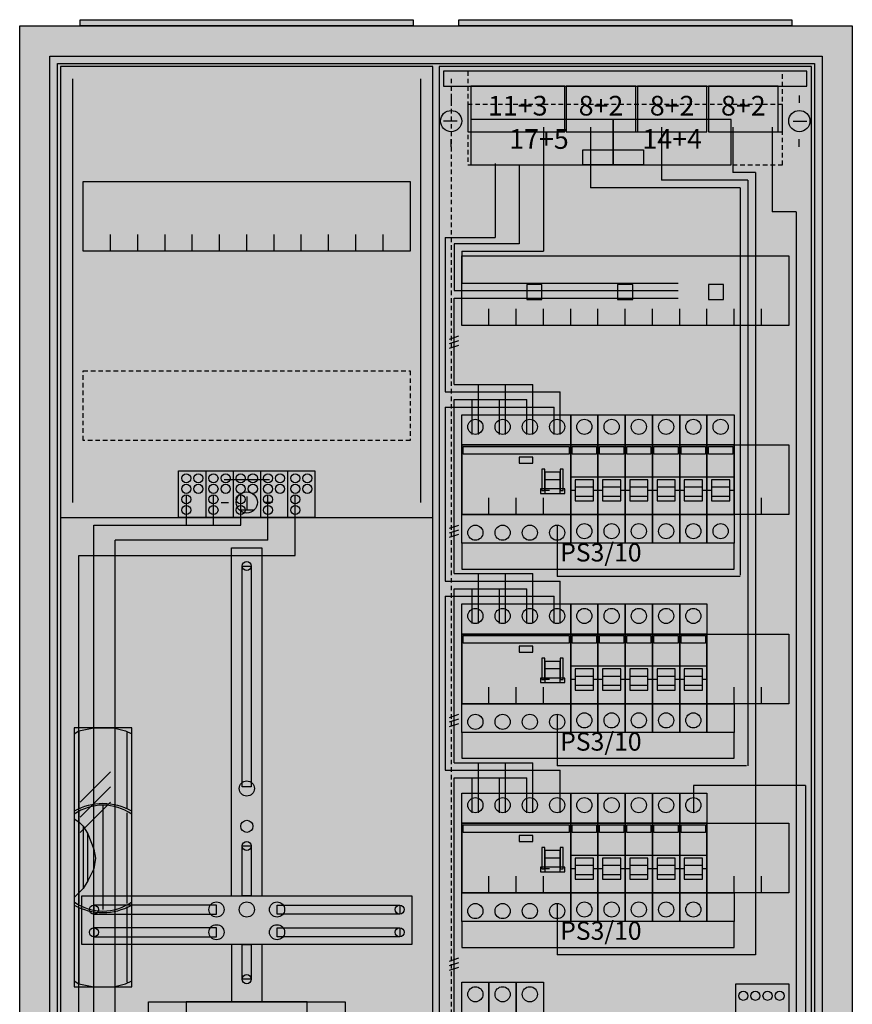
# Model space of a CAD drawing. Extents: x -2 to 52, y -8 to 108.
# Drawn here: x -2 to 52, y 43 to 108 of the extents above; entities that cross this region are included whole.
import ezdxf
from ezdxf.enums import TextEntityAlignment as Align

# ---------------------------------------------------------------- set-up
doc = ezdxf.new("R2010")
doc.units = 0
doc.header["$MEASUREMENT"] = 0
for name, pattern in [('L000000000000000000', [0]), ('L000000020000FF0000', [0]), ('L000000020000FFFFFF', [0]), ('L000000030000000000', [0]), ('L000000040000000000', [0]), ('L00000004000000007F', [0]), ('L00000004000000FF00', [0]), ('L000000040000FF0000', [0]), ('L000000060000FFFF00', [0]), ('L014100020032000000', [0.5, 0.3, -0.2]), ('L0141000400320000FF', [0.5, 0.3, -0.2])]:
    doc.linetypes.add(name, pattern=pattern)
doc.layers.get('0').update_dxf_attribs({"linetype": 'CONTINUOUS'})
for name, color, linetype in [('1', 7, 'CONTINUOUS'), ('157', 7, 'CONTINUOUS'), ('158', 7, 'CONTINUOUS'), ('160', 7, 'CONTINUOUS'), ('161', 7, 'CONTINUOUS'), ('2', 7, 'CONTINUOUS'), ('29', 7, 'CONTINUOUS'), ('3', 7, 'CONTINUOUS'), ('38', 7, 'CONTINUOUS'), ('47', 7, 'CONTINUOUS')]:
    doc.layers.add(name, color=color, linetype=linetype)

# ---------------------------------------------------------------- blocks, each defined once
blk = doc.blocks.new('A27_E')
at = {"color": 7, "linetype": 'CONTINUOUS'}
for points in [[(52.5, 107.5), (52.5, -2.5), (-2.5, -2.5), (-2.5, 107.5)], [(50.5, 105.5), (50.5, -0.5), (-0.5, -0.5), (-0.5, 105.5)]]:
    blk.add_lwpolyline(points, close=True, dxfattribs=at)
at = {"color": 255, "linetype": 'CONTINUOUS'}
blk.add_solid([(52.5, 107.5), (52.5, -2.5), (-2.5, 107.5), (-2.5, -2.5)], dxfattribs=at)
blk = doc.blocks.new('ZB43')
at = {"color": 7, "linetype": 'CONTINUOUS'}
blk.add_lwpolyline([(11, 0.4), (11, 0), (-11, 0), (-11, 0.4)], close=True, dxfattribs=at)
at = {"color": 255, "linetype": 'CONTINUOUS'}
blk.add_solid([(11, 0.4), (11, 0), (-11, 0.4), (-11, 0)], dxfattribs=at)
blk = doc.blocks.new('135103_KS')
at = {"layer": '1', "color": 7, "linetype": 'L000000030000000000'}
blk.add_line((14, 77.5), (11, 77.5), dxfattribs=at)
at = {"layer": '1', "color": 7, "linetype": 'CONTINUOUS'}
for p, q in [((12.5, 76.4), (12.5, 75.5)), ((10.8, 76), (11.3, 76)), ((13, 75.5), (12, 75.5)), ((14.2, 76), (13.7, 76))]:
    blk.add_line(p, q, dxfattribs=at)
for points in [[(24.8, 0.2), (24.8, 104.8), (0.2, 104.8), (0.2, 0.2)], [(23.3, 97.2), (23.3, 92.6), (1.7, 92.6), (1.7, 97.2)], [(12.2, 57.2), (12.2, 71.8), (12.8, 71.8), (12.8, 57.2)], [(12.2, 50), (12.2, 53.3), (12.8, 53.3), (12.8, 50)], [(23.4, 50), (23.4, 46.8), (1.6, 46.8), (1.6, 50)], [(10.5, 48.8), (10.5, 49.4), (2.4, 49.4), (2.4, 48.8)], [(14.5, 48.8), (14.5, 49.4), (22.6, 49.4), (22.6, 48.8)], [(10.5, 47.3), (10.5, 47.9), (2.4, 47.9), (2.4, 47.3)], [(14.5, 47.3), (14.5, 47.9), (22.6, 47.9), (22.6, 47.3)], [(12.2, 44.5), (12.2, 46.8), (12.8, 46.8), (12.8, 44.5)], [(19, 43), (19, 39), (6, 39), (6, 43)], [(16.5, 40.4), (16.5, 43), (8.5, 43), (8.5, 40.4)]]:
    blk.add_lwpolyline(points, close=True, dxfattribs=at)
for points in [[(3.5, 92.6), (3.5, 93.7)], [(5.3, 92.6), (5.3, 93.7), (5.3, 93.7)], [(7.1, 92.6), (7.1, 93.7)], [(8.9, 92.6), (8.9, 93.7)], [(10.7, 92.6), (10.7, 93.7)], [(12.5, 92.6), (12.5, 93.7)], [(14.3, 92.6), (14.3, 93.7)], [(16.1, 92.6), (16.1, 93.7)], [(17.9, 92.6), (17.9, 93.7)], [(19.7, 92.6), (19.7, 93.7)], [(21.5, 92.6), (21.5, 93.7)], [(0.2, 75), (24.8, 75)], [(11.5, 50), (11.5, 73), (13.5, 73), (13.5, 50)], [(11.5, 46.8), (11.5, 43)], [(13.5, 46.8), (13.5, 43)]]:
    blk.add_lwpolyline(points, dxfattribs=at)
at = {"layer": '1', "color": 7, "linetype": 'L014100020032000000'}
blk.add_lwpolyline([(23.3, 84.7), (23.3, 80.1), (1.7, 80.1), (1.7, 84.7)], close=True, dxfattribs=at)
at = {"layer": '1', "color": 7, "linetype": 'CONTINUOUS'}
for centre, radius in [((12.5, 76), 0.7), ((12.5, 76), 0.7), ((12.5, 71.8), 0.3), ((12.5, 57.1), 0.5), ((12.5, 54.6), 0.4), ((12.5, 53.3), 0.3), ((10.5, 49.1), 0.5), ((12.5, 49.1), 0.5), ((12.5, 49.1), 0.5), ((14.5, 49.1), 0.5), ((2.4, 49.1), 0.3), ((22.6, 49.1), 0.3), ((2.4, 47.6), 0.3), ((10.5, 47.6), 0.5), ((14.5, 47.6), 0.5), ((22.6, 47.6), 0.3), ((12.5, 44.5), 0.3)]:
    blk.add_circle(centre, radius, dxfattribs=at)
at = {"layer": '1', "color": 255, "linetype": 'CONTINUOUS'}
blk.add_solid([(24.8, 0.2), (24.8, 104.8), (0.2, 0.2), (0.2, 104.8)], dxfattribs=at)
at = {"layer": '1', "color": 7, "linetype": 'CONTINUOUS'}
for points in [[(12.2, 57.2), (12.2, 71.8), (12.8, 57.2), (12.8, 71.8)], [(12.2, 50), (12.2, 53.3), (12.8, 50), (12.8, 53.3)], [(10.5, 48.8), (10.5, 49.4), (2.4, 48.8), (2.4, 49.4)], [(14.5, 48.8), (14.5, 49.4), (22.6, 48.8), (22.6, 49.4)], [(10.5, 47.3), (10.5, 47.9), (2.4, 47.3), (2.4, 47.9)], [(14.5, 47.3), (14.5, 47.9), (22.6, 47.3), (22.6, 47.9)], [(12.2, 44.5), (12.2, 46.8), (12.8, 44.5), (12.8, 46.8)]]:
    blk.add_solid(points, dxfattribs=at)
at = {"layer": '157', "color": 7, "linetype": 'CONTINUOUS'}
blk.add_lwpolyline([(8, 75), (8, 78.1), (17, 78.1), (17, 75)], close=True, dxfattribs=at)
for points in [[(9.8, 78.1), (9.8, 75)], [(11.6, 78.1), (11.6, 75)], [(13.4, 78.1), (13.4, 75)], [(15.2, 78.1), (15.2, 75)]]:
    blk.add_lwpolyline(points, dxfattribs=at)
at = {"layer": '157', "color": 255, "linetype": 'CONTINUOUS'}
blk.add_solid([(8, 75), (8, 78.1), (17, 75), (17, 78.1)], dxfattribs=at)
at = {"layer": '158', "color": 255, "linetype": 'L00000004000000007F'}
for p, q in [((8.5, 76.5), (8.5, 74.5)), ((10.3, 74.5), (10.3, 76.5)), ((12.1, 74.5), (12.1, 76.5)), ((2.4, 74.5), (12.1, 74.5)), ((2.4, 38), (2.4, 74.5))]:
    blk.add_line(p, q, dxfattribs=at)
at = {"layer": '158', "color": 5, "linetype": 'L000000040000FF0000'}
for p, q in [((13.9, 73.5), (13.9, 76.5)), ((13.9, 73.5), (3.8, 73.5)), ((3.8, 25.5), (3.8, 73.5))]:
    blk.add_line(p, q, dxfattribs=at)
at = {"layer": '158', "color": 3, "linetype": 'L00000004000000FF00'}
for p, q in [((15.7, 72.5), (15.7, 76.5)), ((1.4, 72.5), (15.7, 72.5)), ((1.4, 5.5), (1.4, 72.5))]:
    blk.add_line(p, q, dxfattribs=at)
at = {"layer": '158', "color": 7, "linetype": 'CONTINUOUS'}
for p, q in [((3.5, 58.2), (1.5, 56.2)), ((3.5, 57.2), (1.5, 55.2)), ((3.5, 56.2), (1.5, 54.2))]:
    blk.add_line(p, q, dxfattribs=at)
at = {"layer": '160', "color": 4, "linetype": 'L000000060000FFFF00'}
for p, q in [((1, 76), (1, 104)), ((24, 76), (24, 104))]:
    blk.add_line(p, q, dxfattribs=at)
at = {"layer": '2', "color": 7, "linetype": 'CONTINUOUS'}
blk.add_lwpolyline([(8, 75), (8, 78.1), (17, 78.1), (17, 75)], close=True, dxfattribs=at)
for points in [[(9.8, 78.1), (9.8, 75)], [(11.6, 78.1), (11.6, 75)], [(13.4, 78.1), (13.4, 75)], [(15.2, 78.1), (15.2, 75)]]:
    blk.add_lwpolyline(points, dxfattribs=at)
for centre in [(8.5, 77.6), (9.3, 77.6), (10.3, 77.6), (11.1, 77.6), (12.1, 77.6), (12.9, 77.6), (13.9, 77.6), (14.7, 77.6), (15.7, 77.6), (16.5, 77.6), (8.5, 76.9), (9.3, 76.9), (10.3, 76.9), (11.1, 76.9), (12.1, 76.9), (12.9, 76.9), (13.9, 76.9), (14.7, 76.9), (15.7, 76.9), (16.5, 76.9), (8.5, 76.2), (10.3, 76.2), (12.1, 76.2), (13.9, 76.2), (15.7, 76.2), (8.5, 75.5), (10.3, 75.5), (12.1, 75.5), (13.9, 75.5), (15.7, 75.5)]:
    blk.add_circle(centre, 0.3, dxfattribs=at)
at = {"layer": '2', "color": 255, "linetype": 'CONTINUOUS'}
blk.add_solid([(8, 75), (8, 78.1), (17, 75), (17, 78.1)], dxfattribs=at)
at = {"layer": '29', "color": 7, "linetype": 'CONTINUOUS'}
for points in [[(24.8, 0.2), (24.8, 104.8), (0.2, 104.8), (0.2, 0.2)], [(23.3, 97.2), (23.3, 92.6), (1.7, 92.6), (1.7, 97.2)], [(12.2, 57.2), (12.2, 71.8), (12.8, 71.8), (12.8, 57.2)], [(12.2, 50), (12.2, 53.3), (12.8, 53.3), (12.8, 50)], [(23.4, 50), (23.4, 46.8), (1.6, 46.8), (1.6, 50)], [(10.5, 48.8), (10.5, 49.4), (2.4, 49.4), (2.4, 48.8)], [(14.5, 48.8), (14.5, 49.4), (22.6, 49.4), (22.6, 48.8)], [(10.5, 47.3), (10.5, 47.9), (2.4, 47.9), (2.4, 47.3)], [(14.5, 47.3), (14.5, 47.9), (22.6, 47.9), (22.6, 47.3)], [(12.2, 44.5), (12.2, 46.8), (12.8, 46.8), (12.8, 44.5)], [(19, 43), (19, 39), (6, 39), (6, 43)], [(16.5, 40.4), (16.5, 43), (8.5, 43), (8.5, 40.4)]]:
    blk.add_lwpolyline(points, close=True, dxfattribs=at)
for points in [[(3.5, 92.6), (3.5, 93.7)], [(5.3, 92.6), (5.3, 93.7), (5.3, 93.7)], [(7.1, 92.6), (7.1, 93.7)], [(8.9, 92.6), (8.9, 93.7)], [(10.7, 92.6), (10.7, 93.7)], [(12.5, 92.6), (12.5, 93.7)], [(14.3, 92.6), (14.3, 93.7)], [(16.1, 92.6), (16.1, 93.7)], [(17.9, 92.6), (17.9, 93.7)], [(19.7, 92.6), (19.7, 93.7)], [(21.5, 92.6), (21.5, 93.7)], [(0.2, 75), (24.8, 75)], [(11.5, 50), (11.5, 73), (13.5, 73), (13.5, 50)], [(11.5, 46.8), (11.5, 43)], [(13.5, 46.8), (13.5, 43)]]:
    blk.add_lwpolyline(points, dxfattribs=at)
at = {"layer": '29', "color": 7, "linetype": 'L014100020032000000'}
blk.add_lwpolyline([(23.3, 84.7), (23.3, 80.1), (1.7, 80.1), (1.7, 84.7)], close=True, dxfattribs=at)
at = {"layer": '29', "color": 7, "linetype": 'CONTINUOUS'}
for centre, radius in [((12.5, 71.8), 0.3), ((12.5, 57.1), 0.5), ((12.5, 54.6), 0.4), ((12.5, 53.3), 0.3), ((10.5, 49.1), 0.5), ((12.5, 49.1), 0.5), ((12.5, 49.1), 0.5), ((14.5, 49.1), 0.5), ((2.4, 49.1), 0.3), ((22.6, 49.1), 0.3), ((2.4, 47.6), 0.3), ((10.5, 47.6), 0.5), ((14.5, 47.6), 0.5), ((22.6, 47.6), 0.3), ((12.5, 44.5), 0.3)]:
    blk.add_circle(centre, radius, dxfattribs=at)
at = {"layer": '29', "color": 255, "linetype": 'CONTINUOUS'}
blk.add_solid([(24.8, 0.2), (24.8, 104.8), (0.2, 0.2), (0.2, 104.8)], dxfattribs=at)
at = {"layer": '29', "color": 7, "linetype": 'CONTINUOUS'}
for points in [[(12.2, 57.2), (12.2, 71.8), (12.8, 57.2), (12.8, 71.8)], [(12.2, 50), (12.2, 53.3), (12.8, 50), (12.8, 53.3)], [(10.5, 48.8), (10.5, 49.4), (2.4, 48.8), (2.4, 49.4)], [(14.5, 48.8), (14.5, 49.4), (22.6, 48.8), (22.6, 49.4)], [(10.5, 47.3), (10.5, 47.9), (2.4, 47.3), (2.4, 47.9)], [(14.5, 47.3), (14.5, 47.9), (22.6, 47.3), (22.6, 47.9)], [(12.2, 44.5), (12.2, 46.8), (12.8, 44.5), (12.8, 46.8)]]:
    blk.add_solid(points, dxfattribs=at)
at = {"layer": '38', "color": 7, "linetype": 'CONTINUOUS'}
blk.add_lwpolyline([(8, 75), (8, 78.1), (17, 78.1), (17, 75)], close=True, dxfattribs=at)
for points in [[(9.8, 78.1), (9.8, 75)], [(11.6, 78.1), (11.6, 75)], [(13.4, 78.1), (13.4, 75)], [(15.2, 78.1), (15.2, 75)]]:
    blk.add_lwpolyline(points, dxfattribs=at)
for centre in [(8.5, 77.6), (9.3, 77.6), (10.3, 77.6), (11.1, 77.6), (12.1, 77.6), (12.9, 77.6), (13.9, 77.6), (14.7, 77.6), (15.7, 77.6), (16.5, 77.6), (8.5, 76.9), (9.3, 76.9), (10.3, 76.9), (11.1, 76.9), (12.1, 76.9), (12.9, 76.9), (13.9, 76.9), (14.7, 76.9), (15.7, 76.9), (16.5, 76.9), (8.5, 76.2), (10.3, 76.2), (12.1, 76.2), (13.9, 76.2), (15.7, 76.2), (8.5, 75.5), (10.3, 75.5), (12.1, 75.5), (13.9, 75.5), (15.7, 75.5)]:
    blk.add_circle(centre, 0.3, dxfattribs=at)
at = {"layer": '38', "color": 255, "linetype": 'CONTINUOUS'}
blk.add_solid([(8, 75), (8, 78.1), (17, 75), (17, 78.1)], dxfattribs=at)
blk = doc.blocks.new('135131')
at = {"layer": '1', "color": 7, "linetype": 'CONTINUOUS'}
for p, q in [((1, 102.9), (1, 102.4)), ((1, 102.9), (1, 102.4)), ((24, 102.9), (24, 102.4)), ((24, 102.9), (24, 102.4)), ((1.4, 101.2), (0.5, 101.2)), ((1.4, 101.2), (0.5, 101.2)), ((23.6, 101.2), (24.5, 101.2)), ((23.6, 101.2), (24.5, 101.2)), ((1, 99.5), (1, 100)), ((1, 99.5), (1, 100)), ((24, 99.5), (24, 100)), ((24, 99.5), (24, 100)), ((24, 99.5), (24, 100))]:
    blk.add_line(p, q, dxfattribs=at)
for points in [[(24.8, 30.2), (24.8, 104.8), (0.2, 104.8), (0.2, 30.2)], [(23.3, 92.3), (23.3, 87.7), (1.7, 87.7), (1.7, 92.3)], [(23.3, 79.8), (23.3, 75.2), (1.7, 75.2), (1.7, 79.8)], [(23.3, 67.3), (23.3, 62.7), (1.7, 62.7), (1.7, 67.3)], [(23.3, 54.8), (23.3, 50.2), (1.7, 50.2), (1.7, 54.8)]]:
    blk.add_lwpolyline(points, close=True, dxfattribs=at)
for points in [[(3.5, 87.7), (3.5, 88.8)], [(5.3, 87.7), (5.3, 88.8), (5.3, 88.8)], [(7.1, 87.7), (7.1, 88.8)], [(8.9, 87.7), (8.9, 88.8)], [(10.7, 87.7), (10.7, 88.8)], [(12.5, 87.7), (12.5, 88.8)], [(14.3, 87.7), (14.3, 88.8)], [(16.1, 87.7), (16.1, 88.8)], [(17.9, 87.7), (17.9, 88.8)], [(19.7, 87.7), (19.7, 88.8)], [(21.5, 87.7), (21.5, 88.8)], [(3.5, 75.2), (3.5, 76.3)], [(5.3, 75.2), (5.3, 76.3), (5.3, 76.3)], [(7.1, 75.2), (7.1, 76.3)], [(8.9, 75.2), (8.9, 76.3)], [(10.7, 75.2), (10.7, 76.3)], [(12.5, 75.2), (12.5, 76.3)], [(14.3, 75.2), (14.3, 76.3)], [(16.1, 75.2), (16.1, 76.3)], [(17.9, 75.2), (17.9, 76.3)], [(19.7, 75.2), (19.7, 76.3)], [(21.5, 75.2), (21.5, 76.3)], [(3.5, 62.7), (3.5, 63.8)], [(5.3, 62.7), (5.3, 63.8), (5.3, 63.8)], [(7.1, 62.7), (7.1, 63.8)], [(8.9, 62.7), (8.9, 63.8)], [(10.7, 62.7), (10.7, 63.8)], [(12.5, 62.7), (12.5, 63.8)], [(14.3, 62.7), (14.3, 63.8)], [(16.1, 62.7), (16.1, 63.8)], [(17.9, 62.7), (17.9, 63.8)], [(19.7, 62.7), (19.7, 63.8)], [(21.5, 62.7), (21.5, 63.8)], [(3.5, 50.2), (3.5, 51.3)], [(5.3, 50.2), (5.3, 51.3), (5.3, 51.3)], [(7.1, 50.2), (7.1, 51.3)], [(8.9, 50.2), (8.9, 51.3)], [(10.7, 50.2), (10.7, 51.3)], [(12.5, 50.2), (12.5, 51.3)], [(14.3, 50.2), (14.3, 51.3)], [(16.1, 50.2), (16.1, 51.3)], [(17.9, 50.2), (17.9, 51.3)], [(19.7, 50.2), (19.7, 51.3)], [(21.5, 50.2), (21.5, 51.3)]]:
    blk.add_lwpolyline(points, dxfattribs=at)
for centre in [(1, 101.2), (1, 101.2), (24, 101.2), (24, 101.2)]:
    blk.add_circle(centre, 0.7, dxfattribs=at)
at = {"layer": '1', "color": 255, "linetype": 'CONTINUOUS'}
blk.add_solid([(24.8, 30.2), (24.8, 104.8), (0.2, 30.2), (0.2, 104.8)], dxfattribs=at)
at = {"layer": '158', "color": 5, "linetype": 'L000000040000FF0000'}
for p, q in [((7.1, 100.8), (7.1, 92.6)), ((10.2, 100.8), (10.2, 96.8)), ((14.9, 100.8), (14.9, 97.3)), ((19.6, 100.8), (19.6, 97.8)), ((3.9, 98.4), (3.9, 93.5)), ((21.1, 97.8), (19.6, 97.8)), ((21.1, 97.8), (21.1, 46.1)), ((20.6, 97.3), (14.9, 97.3)), ((20.6, 97.3), (20.6, 58.6)), ((20.1, 96.8), (10.2, 96.8)), ((20.1, 96.8), (20.1, 71.2)), ((0.6, 93.5), (0.6, 83.3)), ((0.6, 93.5), (3.9, 93.5)), ((1.7, 92.6), (7.1, 92.6)), ((1.7, 92.6), (1.7, 90.5)), ((1.7, 90.5), (16, 90.5)), ((0.6, 83.3), (8.2, 83.3)), ((8.2, 80.5), (8.2, 83.3)), ((0.6, 82.3), (7.8, 82.3)), ((0.6, 82.3), (0.6, 70.8)), ((7.8, 80.5), (7.8, 82.3)), ((8, 74.5), (8, 71.1)), ((20.1, 71.1), (8, 71.1)), ((0.6, 70.8), (8.2, 70.8)), ((8.2, 68), (8.2, 70.8)), ((0.6, 69.8), (7.8, 69.8)), ((0.6, 69.8), (0.6, 58.3)), ((7.8, 68), (7.8, 69.8)), ((8, 62), (8, 58.6)), ((20.5, 58.6), (8, 58.6)), ((0.6, 58.3), (8.2, 58.3)), ((8.2, 55.5), (8.2, 58.3)), ((8, 49.5), (8, 46.1)), ((21.1, 46.1), (8, 46.1))]:
    blk.add_line(p, q, dxfattribs=at)
at = {"layer": '158', "color": 5, "linetype": 'L000000020000FF0000'}
for p, q in [((22.2, 100.8), (22.2, 95.2)), ((23.8, 95.2), (22.2, 95.2)), ((23.8, 95.2), (23.8, 35.2))]:
    blk.add_line(p, q, dxfattribs=at)
at = {"layer": '158', "color": 3, "linetype": 'L00000004000000FF00'}
for p, q in [((5.5, 98.3), (5.5, 93.1)), ((1.2, 93.1), (1.2, 90)), ((5.5, 93.1), (1.2, 93.1)), ((1.2, 90), (16, 90))]:
    blk.add_line(p, q, dxfattribs=at)
at = {"layer": '158', "color": 7, "linetype": 'L000000040000000000'}
for p, q in [((1.2, 89.5), (16, 89.5)), ((1.2, 83.8), (1.2, 89.5)), ((1.2, 83.8), (6.4, 83.8)), ((2.8, 80.5), (2.8, 83.8)), ((4.6, 80.5), (4.6, 83.8)), ((6.4, 80.5), (6.4, 83.8)), ((1.2, 82.8), (6, 82.8)), ((1.2, 71.3), (1.2, 82.8)), ((2.4, 80.5), (2.4, 82.8)), ((4.2, 80.5), (4.2, 82.8)), ((6, 80.5), (6, 82.8)), ((1.2, 71.3), (6.4, 71.3)), ((2.8, 68), (2.8, 71.3)), ((4.6, 68), (4.6, 71.3)), ((6.4, 68), (6.4, 71.3)), ((1.2, 70.3), (6, 70.3)), ((1.2, 58.8), (1.2, 70.3)), ((2.4, 68), (2.4, 70.3)), ((4.2, 68), (4.2, 70.3)), ((6, 68), (6, 70.3)), ((1.2, 58.8), (6.4, 58.8)), ((2.8, 55.5), (2.8, 58.8)), ((4.6, 55.5), (4.6, 58.8)), ((6.4, 55.5), (6.4, 58.8)), ((1.2, 57.8), (6, 57.8)), ((1.2, 34.8), (1.2, 57.8)), ((2.4, 55.5), (2.4, 57.8)), ((4.2, 55.5), (4.2, 57.8)), ((6, 55.5), (6, 57.8))]:
    blk.add_line(p, q, dxfattribs=at)
at = {"layer": '158', "color": 7, "linetype": 'CONTINUOUS'}
for p, q in [((0.9, 86.8), (1.5, 87)), ((0.9, 86.5), (1.5, 86.7)), ((0.9, 86.2), (1.5, 86.4)), ((0.9, 74.3), (1.5, 74.5)), ((0.9, 74), (1.5, 74.2)), ((0.9, 73.7), (1.5, 73.9)), ((0.9, 61.8), (1.5, 62)), ((0.9, 61.5), (1.5, 61.7)), ((0.9, 61.2), (1.5, 61.4)), ((17, 57.3), (17, 55.5)), ((24.4, 57.3), (17, 57.3)), ((24.4, 57.3), (24.4, 34.8)), ((0.9, 45.7), (1.5, 45.9)), ((0.9, 45.4), (1.5, 45.6)), ((0.9, 45.1), (1.5, 45.3))]:
    blk.add_line(p, q, dxfattribs=at)
at = {"layer": '160', "color": 1, "linetype": 'L0141000400320000FF'}
blk.add_line((1, 104), (1, 31), dxfattribs=at)
at = {"layer": '161', "color": 7, "linetype": 'CONTINUOUS'}
for points in [[(8.5, 100.5), (8.5, 103.5), (2.3, 103.5), (2.3, 100.5)], [(13.2, 100.5), (13.2, 103.5), (8.6, 103.5), (8.6, 100.5)], [(17.9, 100.5), (17.9, 103.5), (13.3, 103.5), (13.3, 100.5)], [(22.6, 100.5), (22.6, 103.5), (18, 103.5), (18, 100.5)], [(11.7, 98.3), (11.7, 101.3), (2.3, 101.3), (2.3, 98.3)], [(19.5, 98.3), (19.5, 101.3), (11.7, 101.3), (11.7, 98.3)], [(13.7, 99.3), (13.7, 98.3), (9.7, 98.3), (9.7, 99.3)], [(7, 89.4), (7, 90.4), (6, 90.4), (6, 89.4)], [(13, 89.4), (13, 90.4), (12, 90.4), (12, 89.4)], [(19, 89.4), (19, 90.4), (18, 90.4), (18, 89.4)], [(19.7, 62.7), (19.7, 60.8), (17.9, 60.8), (17.9, 62.7)], [(19.7, 50.2), (19.7, 48.3), (17.9, 48.3), (17.9, 50.2)]]:
    blk.add_lwpolyline(points, close=True, dxfattribs=at)
at = {"layer": '161', "color": 5, "linetype": 'CONTINUOUS'}
for points in [[(8.5, 100.5), (8.5, 103.5), (2.3, 100.5), (2.3, 103.5)], [(13.2, 100.5), (13.2, 103.5), (8.6, 100.5), (8.6, 103.5)], [(17.9, 100.5), (17.9, 103.5), (13.3, 100.5), (13.3, 103.5)], [(22.6, 100.5), (22.6, 103.5), (18, 100.5), (18, 103.5)]]:
    blk.add_solid(points, dxfattribs=at)
at = {"layer": '161', "color": 3, "linetype": 'CONTINUOUS'}
for points in [[(11.7, 98.3), (11.7, 101.3), (2.3, 98.3), (2.3, 101.3)], [(19.5, 98.3), (19.5, 101.3), (11.7, 98.3), (11.7, 101.3)]]:
    blk.add_solid(points, dxfattribs=at)
at = {"layer": '161', "color": 7, "linetype": 'CONTINUOUS'}
blk.add_solid([(13.7, 99.3), (13.7, 98.3), (9.7, 99.3), (9.7, 98.3)], dxfattribs=at)
at = {"layer": '161', "color": 255, "linetype": 'CONTINUOUS'}
for points in [[(7, 89.4), (7, 90.4), (6, 89.4), (6, 90.4)], [(13, 89.4), (13, 90.4), (12, 89.4), (12, 90.4)], [(19, 89.4), (19, 90.4), (18, 89.4), (18, 90.4)]]:
    blk.add_solid(points, dxfattribs=at)
at = {"layer": '161', "color": 2, "linetype": 'CONTINUOUS'}
for points in [[(19.7, 62.7), (19.7, 60.8), (17.9, 62.7), (17.9, 60.8)], [(19.7, 50.2), (19.7, 48.3), (17.9, 50.2), (17.9, 48.3)]]:
    blk.add_solid(points, dxfattribs=at)
at = {"layer": '2', "color": 7, "linetype": 'L000000000000000000'}
for p, q in [((8.2, 77.5), (7.2, 77.5)), ((8.9, 77.7), (10.7, 77.7)), ((10.7, 77.7), (12.5, 77.7)), ((10.7, 77.7), (12.5, 77.7)), ((12.5, 77.7), (14.3, 77.7)), ((14.3, 77.7), (16.1, 77.7)), ((16.1, 77.7), (17.9, 77.7)), ((17.9, 77.7), (19.7, 77.7)), ((7.5, 76.8), (7.1, 76.8)), ((9.2, 76.8), (8.9, 76.8)), ((10.4, 77), (9.2, 77)), ((10.7, 76.8), (10.4, 76.8)), ((11, 76.8), (10.7, 76.8)), ((12.2, 77), (11, 77)), ((12.5, 76.8), (12.2, 76.8)), ((12.5, 76.8), (12.2, 76.8)), ((12.8, 76.8), (12.5, 76.8)), ((14, 77), (12.8, 77)), ((14.3, 76.8), (14, 76.8)), ((14.6, 76.8), (14.3, 76.8)), ((15.8, 77), (14.6, 77)), ((16.1, 76.8), (15.8, 76.8)), ((16.4, 76.8), (16.1, 76.8)), ((17.6, 77), (16.4, 77)), ((17.9, 76.8), (17.6, 76.8)), ((18.2, 76.8), (17.9, 76.8)), ((19.4, 77), (18.2, 77)), ((19.7, 76.8), (19.4, 76.8)), ((8.9, 65.2), (10.7, 65.2)), ((10.7, 65.2), (12.5, 65.2)), ((12.5, 65.2), (14.3, 65.2)), ((14.3, 65.2), (16.1, 65.2)), ((16.1, 65.2), (17.9, 65.2)), ((8.2, 65), (7.2, 65)), ((10.4, 64.5), (9.2, 64.5)), ((12.2, 64.5), (11, 64.5)), ((14, 64.5), (12.8, 64.5)), ((15.8, 64.5), (14.6, 64.5)), ((17.6, 64.5), (16.4, 64.5)), ((7.5, 64.3), (7.1, 64.3)), ((9.2, 64.3), (8.9, 64.3)), ((10.7, 64.3), (10.4, 64.3)), ((11, 64.3), (10.7, 64.3)), ((12.5, 64.3), (12.2, 64.3)), ((12.8, 64.3), (12.5, 64.3)), ((14.3, 64.3), (14, 64.3)), ((14.6, 64.3), (14.3, 64.3)), ((16.1, 64.3), (15.8, 64.3)), ((16.4, 64.3), (16.1, 64.3)), ((17.9, 64.3), (17.6, 64.3)), ((8.9, 52.7), (10.7, 52.7)), ((10.7, 52.7), (12.5, 52.7)), ((12.5, 52.7), (14.3, 52.7)), ((14.3, 52.7), (16.1, 52.7)), ((16.1, 52.7), (17.9, 52.7)), ((8.2, 52.5), (7.2, 52.5)), ((7.5, 51.8), (7.1, 51.8)), ((9.2, 51.8), (8.9, 51.8)), ((10.4, 52), (9.2, 52)), ((10.7, 51.8), (10.4, 51.8)), ((11, 51.8), (10.7, 51.8)), ((12.2, 52), (11, 52)), ((12.5, 51.8), (12.2, 51.8)), ((12.8, 51.8), (12.5, 51.8)), ((14, 52), (12.8, 52)), ((14.3, 51.8), (14, 51.8)), ((14.6, 51.8), (14.3, 51.8)), ((15.8, 52), (14.6, 52)), ((16.1, 51.8), (15.8, 51.8)), ((16.4, 51.8), (16.1, 51.8)), ((17.6, 52), (16.4, 52)), ((17.9, 51.8), (17.6, 51.8))]:
    blk.add_line(p, q, dxfattribs=at)
at = {"layer": '2', "color": 7, "linetype": 'L014100020032000000'}
for points in [[(22.9, 100.5), (22.9, 104.5), (2.1, 104.5), (2.1, 100.5)], [(22.9, 98.3), (22.9, 102.3), (2.1, 102.3), (2.1, 98.3)]]:
    blk.add_lwpolyline(points, close=True, dxfattribs=at)
at = {"layer": '2', "color": 7, "linetype": 'CONTINUOUS'}
for points in [[(8.9, 75.2), (8.9, 79.8), (1.7, 79.8), (1.7, 75.2)], [(1.8, 79.2), (1.8, 79.7), (8.8, 79.7), (8.8, 79.2)], [(10.7, 75.2), (10.7, 79.8), (8.9, 79.8), (8.9, 75.2)], [(9, 79.2), (9, 79.7), (10.6, 79.7), (10.6, 79.2)], [(12.5, 75.2), (12.5, 79.8), (10.7, 79.8), (10.7, 75.2)], [(10.8, 79.2), (10.8, 79.7), (12.4, 79.7), (12.4, 79.2)], [(14.3, 75.2), (14.3, 79.8), (12.5, 79.8), (12.5, 75.2)], [(12.6, 79.2), (12.6, 79.7), (14.2, 79.7), (14.2, 79.2)], [(16.1, 75.2), (16.1, 79.8), (14.3, 79.8), (14.3, 75.2)], [(14.4, 79.2), (14.4, 79.7), (16, 79.7), (16, 79.2)], [(17.9, 75.2), (17.9, 79.8), (16.1, 79.8), (16.1, 75.2)], [(16.2, 79.2), (16.2, 79.7), (17.8, 79.7), (17.8, 79.2)], [(19.7, 75.2), (19.7, 79.8), (17.9, 79.8), (17.9, 75.2)], [(18, 79.2), (18, 79.7), (19.6, 79.7), (19.6, 79.2)], [(6.4, 78.6), (6.4, 79), (5.5, 79), (5.5, 78.6)], [(7.2, 76.8), (7.2, 78.2), (7, 78.2), (7, 76.8)], [(8.4, 76.8), (8.4, 78.2), (8.2, 78.2), (8.2, 76.8)], [(8.9, 62.7), (8.9, 67.3), (1.7, 67.3), (1.7, 62.7)], [(1.8, 66.7), (1.8, 67.2), (8.8, 67.2), (8.8, 66.7)], [(10.7, 62.7), (10.7, 67.3), (8.9, 67.3), (8.9, 62.7)], [(9, 66.7), (9, 67.2), (10.6, 67.2), (10.6, 66.7)], [(12.5, 62.7), (12.5, 67.3), (10.7, 67.3), (10.7, 62.7)], [(10.8, 66.7), (10.8, 67.2), (12.4, 67.2), (12.4, 66.7)], [(14.3, 62.7), (14.3, 67.3), (12.5, 67.3), (12.5, 62.7)], [(12.6, 66.7), (12.6, 67.2), (14.2, 67.2), (14.2, 66.7)], [(16.1, 62.7), (16.1, 67.3), (14.3, 67.3), (14.3, 62.7)], [(14.4, 66.7), (14.4, 67.2), (16, 67.2), (16, 66.7)], [(17.9, 62.7), (17.9, 67.3), (16.1, 67.3), (16.1, 62.7)], [(16.2, 66.7), (16.2, 67.2), (17.8, 67.2), (17.8, 66.7)], [(6.4, 66.1), (6.4, 66.5), (5.5, 66.5), (5.5, 66.1)], [(7.2, 64.3), (7.2, 65.7), (7, 65.7), (7, 64.3)], [(8.4, 64.3), (8.4, 65.7), (8.2, 65.7), (8.2, 64.3)], [(8.9, 50.2), (8.9, 54.8), (1.7, 54.8), (1.7, 50.2)], [(1.8, 54.2), (1.8, 54.7), (8.8, 54.7), (8.8, 54.2)], [(10.7, 50.2), (10.7, 54.8), (8.9, 54.8), (8.9, 50.2)], [(9, 54.2), (9, 54.7), (10.6, 54.7), (10.6, 54.2)], [(12.5, 50.2), (12.5, 54.8), (10.7, 54.8), (10.7, 50.2)], [(10.8, 54.2), (10.8, 54.7), (12.4, 54.7), (12.4, 54.2)], [(14.3, 50.2), (14.3, 54.8), (12.5, 54.8), (12.5, 50.2)], [(12.6, 54.2), (12.6, 54.7), (14.2, 54.7), (14.2, 54.2)], [(16.1, 50.2), (16.1, 54.8), (14.3, 54.8), (14.3, 50.2)], [(14.4, 54.2), (14.4, 54.7), (16, 54.7), (16, 54.2)], [(17.9, 50.2), (17.9, 54.8), (16.1, 54.8), (16.1, 50.2)], [(16.2, 54.2), (16.2, 54.7), (17.8, 54.7), (17.8, 54.2)], [(6.4, 53.6), (6.4, 54), (5.5, 54), (5.5, 53.6)], [(7.2, 51.8), (7.2, 53.2), (7, 53.2), (7, 51.8)], [(8.4, 51.8), (8.4, 53.2), (8.2, 53.2), (8.2, 51.8)]]:
    blk.add_lwpolyline(points, close=True, dxfattribs=at)
at = {"layer": '2', "color": 7, "linetype": 'L000000000000000000'}
for points in [[(8.2, 76.6), (8.2, 78), (7.2, 78), (7.2, 76.6)], [(10.4, 76.1), (10.4, 77.5), (9.2, 77.5), (9.2, 76.1)], [(12.2, 76.1), (12.2, 77.5), (11, 77.5), (11, 76.1)], [(14, 76.1), (14, 77.5), (12.8, 77.5), (12.8, 76.1)], [(15.8, 76.1), (15.8, 77.5), (14.6, 77.5), (14.6, 76.1)], [(17.6, 76.1), (17.6, 77.5), (16.4, 77.5), (16.4, 76.1)], [(19.4, 76.1), (19.4, 77.5), (18.2, 77.5), (18.2, 76.1)], [(8.5, 76.6), (8.5, 76.9), (6.9, 76.9), (6.9, 76.6)], [(10.4, 76.1), (10.4, 76.4), (9.2, 76.4), (9.2, 76.1)], [(12.2, 76.1), (12.2, 76.4), (11, 76.4), (11, 76.1)], [(14, 76.1), (14, 76.4), (12.8, 76.4), (12.8, 76.1)], [(15.8, 76.1), (15.8, 76.4), (14.6, 76.4), (14.6, 76.1)], [(17.6, 76.1), (17.6, 76.4), (16.4, 76.4), (16.4, 76.1)], [(19.4, 76.1), (19.4, 76.4), (18.2, 76.4), (18.2, 76.1)], [(8.2, 64.1), (8.2, 65.5), (7.2, 65.5), (7.2, 64.1)], [(10.4, 63.6), (10.4, 65), (9.2, 65), (9.2, 63.6)], [(12.2, 63.6), (12.2, 65), (11, 65), (11, 63.6)], [(14, 63.6), (14, 65), (12.8, 65), (12.8, 63.6)], [(15.8, 63.6), (15.8, 65), (14.6, 65), (14.6, 63.6)], [(17.6, 63.6), (17.6, 65), (16.4, 65), (16.4, 63.6)], [(8.5, 64.1), (8.5, 64.4), (6.9, 64.4), (6.9, 64.1)], [(10.4, 63.6), (10.4, 63.9), (9.2, 63.9), (9.2, 63.6)], [(12.2, 63.6), (12.2, 63.9), (11, 63.9), (11, 63.6)], [(14, 63.6), (14, 63.9), (12.8, 63.9), (12.8, 63.6)], [(15.8, 63.6), (15.8, 63.9), (14.6, 63.9), (14.6, 63.6)], [(17.6, 63.6), (17.6, 63.9), (16.4, 63.9), (16.4, 63.6)], [(8.2, 51.6), (8.2, 53), (7.2, 53), (7.2, 51.6)], [(10.4, 51.1), (10.4, 52.5), (9.2, 52.5), (9.2, 51.1)], [(12.2, 51.1), (12.2, 52.5), (11, 52.5), (11, 51.1)], [(14, 51.1), (14, 52.5), (12.8, 52.5), (12.8, 51.1)], [(15.8, 51.1), (15.8, 52.5), (14.6, 52.5), (14.6, 51.1)], [(17.6, 51.1), (17.6, 52.5), (16.4, 52.5), (16.4, 51.1)], [(8.5, 51.6), (8.5, 51.9), (6.9, 51.9), (6.9, 51.6)], [(10.4, 51.1), (10.4, 51.4), (9.2, 51.4), (9.2, 51.1)], [(12.2, 51.1), (12.2, 51.4), (11, 51.4), (11, 51.1)], [(14, 51.1), (14, 51.4), (12.8, 51.4), (12.8, 51.1)], [(15.8, 51.1), (15.8, 51.4), (14.6, 51.4), (14.6, 51.1)], [(17.6, 51.1), (17.6, 51.4), (16.4, 51.4), (16.4, 51.1)]]:
    blk.add_lwpolyline(points, close=True, dxfattribs=at)
at = {"layer": '2', "color": 255, "linetype": 'CONTINUOUS'}
for points in [[(8.9, 75.2), (8.9, 79.8), (1.7, 75.2), (1.7, 79.8)], [(10.7, 75.2), (10.7, 79.8), (8.9, 75.2), (8.9, 79.8)], [(12.5, 75.2), (12.5, 79.8), (10.7, 75.2), (10.7, 79.8)], [(14.3, 75.2), (14.3, 79.8), (12.5, 75.2), (12.5, 79.8)], [(16.1, 75.2), (16.1, 79.8), (14.3, 75.2), (14.3, 79.8)], [(17.9, 75.2), (17.9, 79.8), (16.1, 75.2), (16.1, 79.8)], [(19.7, 75.2), (19.7, 79.8), (17.9, 75.2), (17.9, 79.8)], [(8.9, 62.7), (8.9, 67.3), (1.7, 62.7), (1.7, 67.3)], [(10.7, 62.7), (10.7, 67.3), (8.9, 62.7), (8.9, 67.3)], [(12.5, 62.7), (12.5, 67.3), (10.7, 62.7), (10.7, 67.3)], [(14.3, 62.7), (14.3, 67.3), (12.5, 62.7), (12.5, 67.3)], [(16.1, 62.7), (16.1, 67.3), (14.3, 62.7), (14.3, 67.3)], [(17.9, 62.7), (17.9, 67.3), (16.1, 62.7), (16.1, 67.3)], [(8.9, 50.2), (8.9, 54.8), (1.7, 50.2), (1.7, 54.8)], [(10.7, 50.2), (10.7, 54.8), (8.9, 50.2), (8.9, 54.8)], [(12.5, 50.2), (12.5, 54.8), (10.7, 50.2), (10.7, 54.8)], [(14.3, 50.2), (14.3, 54.8), (12.5, 50.2), (12.5, 54.8)], [(16.1, 50.2), (16.1, 54.8), (14.3, 50.2), (14.3, 54.8)], [(17.9, 50.2), (17.9, 54.8), (16.1, 50.2), (16.1, 54.8)]]:
    blk.add_solid(points, dxfattribs=at)
at = {"layer": '2', "color": 1, "linetype": 'CONTINUOUS'}
for points in [[(1.8, 79.2), (1.8, 79.7), (8.8, 79.2), (8.8, 79.7)], [(9, 79.2), (9, 79.7), (10.6, 79.2), (10.6, 79.7)], [(10.8, 79.2), (10.8, 79.7), (12.4, 79.2), (12.4, 79.7)], [(12.6, 79.2), (12.6, 79.7), (14.2, 79.2), (14.2, 79.7)], [(14.4, 79.2), (14.4, 79.7), (16, 79.2), (16, 79.7)], [(16.2, 79.2), (16.2, 79.7), (17.8, 79.2), (17.8, 79.7)], [(18, 79.2), (18, 79.7), (19.6, 79.2), (19.6, 79.7)], [(1.8, 66.7), (1.8, 67.2), (8.8, 66.7), (8.8, 67.2)], [(9, 66.7), (9, 67.2), (10.6, 66.7), (10.6, 67.2)], [(10.8, 66.7), (10.8, 67.2), (12.4, 66.7), (12.4, 67.2)], [(12.6, 66.7), (12.6, 67.2), (14.2, 66.7), (14.2, 67.2)], [(14.4, 66.7), (14.4, 67.2), (16, 66.7), (16, 67.2)], [(16.2, 66.7), (16.2, 67.2), (17.8, 66.7), (17.8, 67.2)], [(1.8, 54.2), (1.8, 54.7), (8.8, 54.2), (8.8, 54.7)], [(9, 54.2), (9, 54.7), (10.6, 54.2), (10.6, 54.7)], [(10.8, 54.2), (10.8, 54.7), (12.4, 54.2), (12.4, 54.7)], [(12.6, 54.2), (12.6, 54.7), (14.2, 54.2), (14.2, 54.7)], [(14.4, 54.2), (14.4, 54.7), (16, 54.2), (16, 54.7)], [(16.2, 54.2), (16.2, 54.7), (17.8, 54.2), (17.8, 54.7)]]:
    blk.add_solid(points, dxfattribs=at)
at = {"layer": '2', "color": 7, "linetype": 'CONTINUOUS'}
for points in [[(6.4, 78.6), (6.4, 79), (5.5, 78.6), (5.5, 79)], [(6.4, 66.1), (6.4, 66.5), (5.5, 66.1), (5.5, 66.5)], [(6.4, 53.6), (6.4, 54), (5.5, 53.6), (5.5, 54)]]:
    blk.add_solid(points, dxfattribs=at)
at = {"layer": '2', "color": 7, "linetype": 'L000000000000000000'}
for points in [[(8.5, 76.6), (8.5, 76.9), (6.9, 76.6), (6.9, 76.9)], [(10.4, 76.1), (10.4, 76.4), (9.2, 76.1), (9.2, 76.4)], [(12.2, 76.1), (12.2, 76.4), (11, 76.1), (11, 76.4)], [(14, 76.1), (14, 76.4), (12.8, 76.1), (12.8, 76.4)], [(15.8, 76.1), (15.8, 76.4), (14.6, 76.1), (14.6, 76.4)], [(17.6, 76.1), (17.6, 76.4), (16.4, 76.1), (16.4, 76.4)], [(19.4, 76.1), (19.4, 76.4), (18.2, 76.1), (18.2, 76.4)], [(8.5, 64.1), (8.5, 64.4), (6.9, 64.1), (6.9, 64.4)], [(10.4, 63.6), (10.4, 63.9), (9.2, 63.6), (9.2, 63.9)], [(12.2, 63.6), (12.2, 63.9), (11, 63.6), (11, 63.9)], [(14, 63.6), (14, 63.9), (12.8, 63.6), (12.8, 63.9)], [(15.8, 63.6), (15.8, 63.9), (14.6, 63.6), (14.6, 63.9)], [(17.6, 63.6), (17.6, 63.9), (16.4, 63.6), (16.4, 63.9)], [(8.5, 51.6), (8.5, 51.9), (6.9, 51.6), (6.9, 51.9)], [(10.4, 51.1), (10.4, 51.4), (9.2, 51.1), (9.2, 51.4)], [(12.2, 51.1), (12.2, 51.4), (11, 51.1), (11, 51.4)], [(14, 51.1), (14, 51.4), (12.8, 51.1), (12.8, 51.4)], [(15.8, 51.1), (15.8, 51.4), (14.6, 51.1), (14.6, 51.4)], [(17.6, 51.1), (17.6, 51.4), (16.4, 51.1), (16.4, 51.4)]]:
    blk.add_solid(points, dxfattribs=at)
at = {"layer": '38', "color": 7, "linetype": 'CONTINUOUS'}
for points in [[(24.5, 103.5), (24.5, 104.5), (0.5, 104.5), (0.5, 103.5)], [(8.5, 100.5), (8.5, 103.5), (2.3, 103.5), (2.3, 100.5)], [(13.2, 100.5), (13.2, 103.5), (8.6, 103.5), (8.6, 100.5)], [(17.9, 100.5), (17.9, 103.5), (13.3, 103.5), (13.3, 100.5)], [(22.6, 100.5), (22.6, 103.5), (18, 103.5), (18, 100.5)], [(11.7, 98.3), (11.7, 101.3), (2.3, 101.3), (2.3, 98.3)], [(19.5, 98.3), (19.5, 101.3), (11.7, 101.3), (11.7, 98.3)], [(1.7, 73.3), (1.7, 81.8), (8.9, 81.8), (8.9, 73.3)], [(8.9, 73.3), (8.9, 81.8), (10.7, 81.8), (10.7, 73.3)], [(10.7, 73.3), (10.7, 81.8), (12.5, 81.8), (12.5, 73.3)], [(12.5, 73.3), (12.5, 81.8), (14.3, 81.8), (14.3, 73.3)], [(14.3, 73.3), (14.3, 81.8), (16.1, 81.8), (16.1, 73.3)], [(16.1, 73.3), (16.1, 81.8), (17.9, 81.8), (17.9, 73.3)], [(17.9, 73.3), (17.9, 81.8), (19.7, 81.8), (19.7, 73.3)], [(19.7, 71.6), (19.7, 73.3), (1.7, 73.3), (1.7, 71.6)], [(1.7, 60.8), (1.7, 69.3), (8.9, 69.3), (8.9, 60.8)], [(8.9, 60.8), (8.9, 69.3), (10.7, 69.3), (10.7, 60.8)], [(10.7, 60.8), (10.7, 69.3), (12.5, 69.3), (12.5, 60.8)], [(12.5, 60.8), (12.5, 69.3), (14.3, 69.3), (14.3, 60.8)], [(14.3, 60.8), (14.3, 69.3), (16.1, 69.3), (16.1, 60.8)], [(16.1, 60.8), (16.1, 69.3), (17.9, 69.3), (17.9, 60.8)], [(19.7, 59.1), (19.7, 60.8), (1.7, 60.8), (1.7, 59.1)], [(1.7, 48.3), (1.7, 56.8), (8.9, 56.8), (8.9, 48.3)], [(8.9, 48.3), (8.9, 56.8), (10.7, 56.8), (10.7, 48.3)], [(10.7, 48.3), (10.7, 56.8), (12.5, 56.8), (12.5, 48.3)], [(12.5, 48.3), (12.5, 56.8), (14.3, 56.8), (14.3, 48.3)], [(14.3, 48.3), (14.3, 56.8), (16.1, 56.8), (16.1, 48.3)], [(16.1, 48.3), (16.1, 56.8), (17.9, 56.8), (17.9, 48.3)], [(19.7, 46.6), (19.7, 48.3), (1.7, 48.3), (1.7, 46.6)], [(1.7, 35.8), (1.7, 44.3), (3.5, 44.3), (3.5, 35.8)], [(3.5, 35.8), (3.5, 44.3), (5.3, 44.3), (5.3, 35.8)], [(5.3, 35.8), (5.3, 44.3), (7.1, 44.3), (7.1, 35.8)], [(19.8, 35.7), (19.8, 44.2), (23.3, 44.2), (23.3, 35.7)]]:
    blk.add_lwpolyline(points, close=True, dxfattribs=at)
for centre, radius in [((2.6, 81), 0.5), ((4.4, 81), 0.5), ((6.2, 81), 0.5), ((8, 81), 0.5), ((9.8, 81), 0.5), ((11.6, 81), 0.5), ((13.4, 81), 0.5), ((15.2, 81), 0.5), ((17, 81), 0.5), ((18.8, 81), 0.5), ((2.6, 74), 0.5), ((4.4, 74), 0.5), ((6.2, 74), 0.5), ((8, 74), 0.5), ((9.8, 74.1), 0.5), ((11.6, 74.1), 0.5), ((13.4, 74.1), 0.5), ((15.2, 74.1), 0.5), ((17, 74.1), 0.5), ((18.8, 74.1), 0.5), ((2.6, 68.5), 0.5), ((4.4, 68.5), 0.5), ((6.2, 68.5), 0.5), ((8, 68.5), 0.5), ((9.8, 68.5), 0.5), ((11.6, 68.5), 0.5), ((13.4, 68.5), 0.5), ((15.2, 68.5), 0.5), ((17, 68.5), 0.5), ((2.6, 61.5), 0.5), ((4.4, 61.5), 0.5), ((6.2, 61.5), 0.5), ((8, 61.5), 0.5), ((9.8, 61.6), 0.5), ((11.6, 61.6), 0.5), ((13.4, 61.6), 0.5), ((15.2, 61.6), 0.5), ((17, 61.6), 0.5), ((2.6, 56), 0.5), ((4.4, 56), 0.5), ((6.2, 56), 0.5), ((8, 56), 0.5), ((9.8, 56), 0.5), ((11.6, 56), 0.5), ((13.4, 56), 0.5), ((15.2, 56), 0.5), ((17, 56), 0.5), ((2.6, 49), 0.5), ((4.4, 49), 0.5), ((6.2, 49), 0.5), ((8, 49), 0.5), ((9.8, 49.1), 0.5), ((11.6, 49.1), 0.5), ((13.4, 49.1), 0.5), ((15.2, 49.1), 0.5), ((17, 49.1), 0.5), ((2.6, 43.5), 0.5), ((4.4, 43.5), 0.5), ((6.2, 43.5), 0.5), ((20.3, 43.4), 0.3), ((21.1, 43.4), 0.3), ((21.9, 43.4), 0.3), ((22.7, 43.4), 0.3)]:
    blk.add_circle(centre, radius, dxfattribs=at)
at = {"layer": '38', "color": 255, "linetype": 'CONTINUOUS'}
for points in [[(24.5, 103.5), (24.5, 104.5), (0.5, 103.5), (0.5, 104.5)], [(1.7, 73.3), (1.7, 81.8), (8.9, 73.3), (8.9, 81.8)], [(8.9, 73.3), (8.9, 81.8), (10.7, 73.3), (10.7, 81.8)], [(10.7, 73.3), (10.7, 81.8), (12.5, 73.3), (12.5, 81.8)], [(12.5, 73.3), (12.5, 81.8), (14.3, 73.3), (14.3, 81.8)], [(14.3, 73.3), (14.3, 81.8), (16.1, 73.3), (16.1, 81.8)], [(16.1, 73.3), (16.1, 81.8), (17.9, 73.3), (17.9, 81.8)], [(17.9, 73.3), (17.9, 81.8), (19.7, 73.3), (19.7, 81.8)], [(1.7, 60.8), (1.7, 69.3), (8.9, 60.8), (8.9, 69.3)], [(8.9, 60.8), (8.9, 69.3), (10.7, 60.8), (10.7, 69.3)], [(10.7, 60.8), (10.7, 69.3), (12.5, 60.8), (12.5, 69.3)], [(12.5, 60.8), (12.5, 69.3), (14.3, 60.8), (14.3, 69.3)], [(14.3, 60.8), (14.3, 69.3), (16.1, 60.8), (16.1, 69.3)], [(16.1, 60.8), (16.1, 69.3), (17.9, 60.8), (17.9, 69.3)], [(1.7, 48.3), (1.7, 56.8), (8.9, 48.3), (8.9, 56.8)], [(8.9, 48.3), (8.9, 56.8), (10.7, 48.3), (10.7, 56.8)], [(10.7, 48.3), (10.7, 56.8), (12.5, 48.3), (12.5, 56.8)], [(12.5, 48.3), (12.5, 56.8), (14.3, 48.3), (14.3, 56.8)], [(14.3, 48.3), (14.3, 56.8), (16.1, 48.3), (16.1, 56.8)], [(16.1, 48.3), (16.1, 56.8), (17.9, 48.3), (17.9, 56.8)], [(1.7, 35.8), (1.7, 44.3), (3.5, 35.8), (3.5, 44.3)], [(3.5, 35.8), (3.5, 44.3), (5.3, 35.8), (5.3, 44.3)], [(5.3, 35.8), (5.3, 44.3), (7.1, 35.8), (7.1, 44.3)], [(19.8, 35.7), (19.8, 44.2), (23.3, 35.7), (23.3, 44.2)]]:
    blk.add_solid(points, dxfattribs=at)
at = {"layer": '38', "color": 7, "linetype": 'CONTINUOUS'}
for points in [[(8.5, 100.5), (8.5, 103.5), (2.3, 100.5), (2.3, 103.5)], [(13.2, 100.5), (13.2, 103.5), (8.6, 100.5), (8.6, 103.5)], [(17.9, 100.5), (17.9, 103.5), (13.3, 100.5), (13.3, 103.5)], [(22.6, 100.5), (22.6, 103.5), (18, 100.5), (18, 103.5)], [(11.7, 98.3), (11.7, 101.3), (2.3, 98.3), (2.3, 101.3)], [(19.5, 98.3), (19.5, 101.3), (11.7, 98.3), (11.7, 101.3)]]:
    blk.add_solid(points, dxfattribs=at)
at = {"layer": '38', "color": 254, "linetype": 'CONTINUOUS'}
for points in [[(19.7, 71.6), (19.7, 73.3), (1.7, 71.6), (1.7, 73.3)], [(19.7, 59.1), (19.7, 60.8), (1.7, 59.1), (1.7, 60.8)], [(19.7, 46.6), (19.7, 48.3), (1.7, 46.6), (1.7, 48.3)]]:
    blk.add_solid(points, dxfattribs=at)
at = {"layer": '161', "color": 255, "linetype": 'L000000020000FFFFFF'}
for s, p in [('11+3', (5.4, 101.567)), ('8+2', (10.9, 101.567)), ('8+2', (15.6, 101.567)), ('8+2', (20.3, 101.567)), ('17+5', (6.8, 99.367)), ('14+4', (15.6, 99.367))]:
    blk.add_text(s, height=1.3, dxfattribs=at).set_placement(p, align=Align.CENTER)
at = {"layer": '38', "color": 255, "linetype": 'L000000020000FFFFFF'}
for p in [(8.2, 72.1), (8.2, 59.6), (8.2, 47.1)]:
    blk.add_text('PS3/10', height=1.2, dxfattribs=at).set_placement(p)
blk = doc.blocks.new('A27_D')
at = {"layer": '3', "color": 7, "linetype": 'CONTINUOUS'}
for points in [[(50.5, 105.5), (50.5, -0.5), (-0.5, -0.5), (-0.5, 105.5)], [(50, 105), (50, 0), (0, 0), (0, 105)]]:
    blk.add_lwpolyline(points, close=True, dxfattribs=at)
at = {"layer": '3', "color": 255, "linetype": 'CONTINUOUS'}
blk.add_solid([(50.5, 105.5), (50.5, -0.5), (-0.5, 105.5), (-0.5, -0.5)], dxfattribs=at)
blk = doc.blocks.new('ZB113')
at = {"layer": '47', "color": 255, "linetype": 'L000000020000FFFFFF'}
blk.add_lwpolyline([(1.9, -8.5), (1.9, 8.6), (-1.9, 8.6), (-1.9, -8.5)], close=True, dxfattribs=at)
at = {"layer": '47', "color": 7, "linetype": 'CONTINUOUS'}
for points in [[(-1.9, 8.2), (-1.6, 8.4), (-0.6, 8.6), (0.7, 8.6), (1.5, 8.4), (1.9, 8.2)], [(-1.9, 8.2), (-1.9, -8.1)], [(-1.6, 8.4), (-1.6, 3.3)], [(1.6, 3.3), (1.6, 8.3)], [(1.9, -8.1), (1.9, 8.2)], [(0, 3.5), (0, -3.4)], [(-1.6, 3.1), (-1.6, -3)], [(1.6, -3), (1.6, 3)], [(-1.9, 2.6), (-1.6, 2.4), (-1.3, 2.1), (-1, 1.6), (-0.6, 0.6), (-0.5, 0), (-0.6, -0.7), (-1, -1.5), (-1.3, -2), (-1.9, -2.6)], [(-1.3, 2.1), (-1.3, -2)], [(-1, -1.5), (-1, 1.6)], [(1.6, -8.2), (1.6, -3.2)], [(-1.6, -3.3), (-1.6, -8.3)], [(-1.9, -8.1), (-1.6, -8.3), (-0.6, -8.5), (0.7, -8.5), (1.5, -8.3), (1.9, -8.1)]]:
    blk.add_lwpolyline(points, dxfattribs=at)
for centre, radius, start, end in [((0, -0.3), 3.9, 60.80251, 119.19749), ((0, 0.2), 3.3, 54.86581, 125.13419), ((0, 0.3), 3.9, 240.80251, 299.19749), ((0, -0.2), 3.3, 234.86581, 305.13419)]:
    blk.add_arc(centre, radius, start, end, dxfattribs=at)
at = {"layer": '47', "color": 255, "linetype": 'L000000020000FFFFFF'}
blk.add_solid([(1.9, -8.5), (1.9, 8.6), (-1.9, -8.5), (-1.9, 8.6)], dxfattribs=at)

msp = doc.modelspace()

# ---------------------------------------------------------------- block references
for name, p in [('A27_E', (0, 0)), ('ZB43', (12.5, 107.5)), ('ZB43', (37.5, 107.5)), ('135103_KS', (0, 0))]:
    msp.add_blockref(name, p)
at = {"layer": '1'}
msp.add_blockref('135131', (25, 0), dxfattribs=at)
at = {"layer": '3'}
msp.add_blockref('A27_D', (0, 0), dxfattribs=at)
at = {"layer": '47'}
msp.add_blockref('ZB113', (3, 52.5), dxfattribs=at)

doc.saveas('drawing.dxf')
